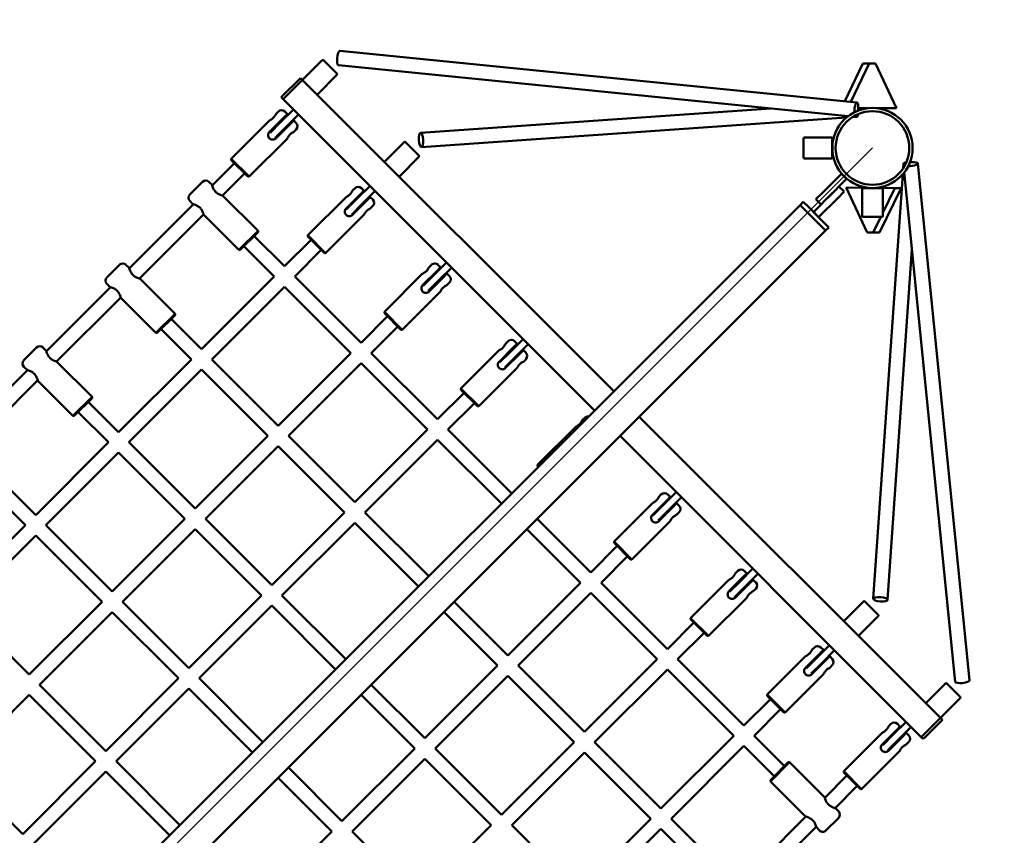
# Model space of a CAD drawing. Units: millimetres. Extents: x 1664 to 10298, y 1613 to 7025.
# Drawn here: x 7707 to 8798, y 4616 to 5520 of the extents above; entities that cross this region are included whole.
import ezdxf

# ---------------------------------------------------------------- set-up
doc = ezdxf.new("R2010")
doc.units = ezdxf.units.MM
doc.header["$LTSCALE"] = 20
doc.layers.add('Viditelná (ISO)', color=7, linetype='Continuous', lineweight=50)

# ---------------------------------------------------------------- blocks, each defined once
blk = doc.blocks.new('VVZ-OP2-06')
blk.add_line((3222.9, 0), (5487.7, 2264.8))
blk.add_arc((5487.7, 2264.8), 1500, 315, 135)
at = {"layer": 'Viditelná (ISO)'}
for p, q in [((5470.5, 2315.2), (4897.4, 2372.5)), ((4856.6, 2340.8), (4877.8, 2362.1)), ((4879.3, 2362.1), (4894.1, 2347.2)), ((5457.2, 2316.5), (5477.2, 2358.4)), ((5484.2, 2358.4), (5463.9, 2315.8)), ((5477.2, 2358.4), (5484.2, 2358.4)), ((5484.2, 2358.4), (5490.9, 2358.4)), ((5514.5, 2308.9), (5490.9, 2358.4)), ((5460.7, 2300.1), (4895.8, 2356.6)), ((4834.7, 2323.2), (4851.7, 2340.1)), ((4836.8, 2321), (4853.8, 2338)), ((4837.5, 2321.7), (4853.1, 2337.3)), ((4853.8, 2342.3), (4851.7, 2340.1)), ((4853.8, 2342.3), (4855.9, 2340.1)), ((4855.9, 2340.1), (4853.8, 2338)), ((4855.9, 2340.1), (5201, 1995.1)), ((4894.1, 2345.8), (4872.9, 2324.6)), ((4834.7, 2323.2), (4832.6, 2321)), ((4832.6, 2321), (4834.7, 2318.9)), ((4836.8, 2321), (4834.7, 2318.9)), ((4834.7, 2318.9), (5179.8, 1973.9)), ((4826.6, 2302.3), (4829.4, 2305.1)), ((4846, 2307.6), (4831.5, 2293.1)), ((4835.8, 2298.8), (4839.3, 2302.3)), ((4836.5, 2305.1), (4839.3, 2302.3)), ((5375, 2308.6), (4986.9, 2281.6)), ((5471.9, 2308.9), (5482, 2308.9)), ((5493.4, 2308.9), (5514.5, 2308.9)), ((4777.1, 2252.8), (4819.5, 2295.2)), ((4819.5, 2282.5), (4835.8, 2298.8)), ((4831.5, 2293.1), (4820.2, 2281.7)), ((4842.8, 2291.7), (4826.6, 2275.4)), ((4830.1, 2291.7), (4829.4, 2292.4)), ((4837.2, 2287.5), (4851.7, 2302)), ((4846.4, 2295.2), (4842.8, 2291.7)), ((4846.4, 2295.2), (4849.2, 2292.4)), ((5458.6, 2298.4), (4988, 2265.7)), ((5470.2, 2299.2), (5465.2, 2298.9)), ((5468.9, 2299.3), (5466.2, 2299.5)), ((4825.8, 2276.1), (4837.2, 2287.5)), ((4836.5, 2285.3), (4835.8, 2286)), ((4846.4, 2282.5), (4849.2, 2285.3)), ((4796.9, 2233), (4839.3, 2275.4)), ((4947.5, 2250), (4968.7, 2271.2)), ((4970.1, 2271.2), (4985, 2256.3)), ((5411.2, 2275.3), (5411.2, 2254.3)), ((5412.2, 2276.3), (5442.2, 2276.3)), ((5443.2, 2275.3), (5443.2, 2254.3)), ((4780.6, 2247.9), (4756, 2223.3)), ((4777.1, 2252.8), (4796.9, 2233)), ((4777.1, 2251.4), (4777.1, 2252.8)), ((4795.5, 2233), (4777.1, 2251.4)), ((4985, 2254.9), (4963.8, 2233.7)), ((5442.2, 2253.3), (5412.2, 2253.3)), ((5522.1, 2247.3), (5521.8, 2242.3)), ((5522.4, 2243.3), (5522.2, 2246)), ((5579.5, 1672.9), (5523, 2237.8)), ((5595.4, 1674.5), (5538.1, 2247.6)), ((4745.3, 2227.4), (4731.1, 2213.2)), ((4752.3, 2227.4), (4755.9, 2223.8)), ((4791.9, 2236.5), (4767.3, 2212)), ((4795.5, 2233), (4796.9, 2233)), ((5432.2, 2215), (5453.4, 2236.2)), ((5437.9, 2209.3), (5459.1, 2230.5)), ((5459.1, 2230.5), (5453.4, 2236.2)), ((5521.3, 2235.7), (5488.6, 1765.1)), ((4911.4, 2217.5), (4914.3, 2220.3)), ((4930.9, 2222.8), (4916.4, 2208.3)), ((4920.6, 2213.9), (4924.2, 2217.5)), ((4921.3, 2220.3), (4924.2, 2217.5)), ((4922, 2202.6), (4936.5, 2217.1)), ((5456.3, 2216.4), (5449.2, 2209.3)), ((5456.3, 2216.4), (5450.6, 2222)), ((5458.6, 2220.9), (5481.7, 2171.1)), ((5482.9, 2220.6), (5458.6, 2220.9)), ((5476.2, 2189.3), (5476.2, 2219.3)), ((5477.2, 2220.3), (5498.2, 2220.3)), ((5512.6, 2220.3), (5491.5, 2220.5)), ((5519.6, 2220.2), (5495.4, 2171)), ((5499.2, 2193), (5512.6, 2220.3)), ((5499.2, 2219.3), (5499.2, 2189.3)), ((5512.6, 2220.3), (5519.6, 2220.2)), ((4731.1, 2206.1), (4734.7, 2202.6)), ((4767.9, 2211.8), (4806.8, 2172.9)), ((4861.9, 2168), (4904.4, 2210.4)), ((4904.4, 2197.7), (4920.6, 2213.9)), ((4916.4, 2208.3), (4905, 2196.9)), ((4927.7, 2206.8), (4911.4, 2190.6)), ((4915, 2206.8), (4914.3, 2207.6)), ((4931.2, 2210.4), (4927.7, 2206.8)), ((4931.2, 2210.4), (4934.1, 2207.6)), ((5411, 2205.1), (5407.5, 2201.5)), ((5411, 2205.1), (5416.7, 2199.4)), ((5422.3, 2193.8), (5443.5, 2215)), ((5432.2, 2215), (5425.1, 2207.9)), ((5430.8, 2202.2), (5425.1, 2207.9)), ((5428, 2188.1), (5449.2, 2209.3)), ((5407.5, 2201.5), (3286.2, 80.2)), ((4735.2, 2202.4), (4664.1, 2131.3)), ((4910.7, 2191.2), (4922, 2202.6)), ((4921.3, 2200.5), (4920.6, 2201.2)), ((4931.2, 2197.7), (4934.1, 2200.5)), ((5407.5, 2201.5), (5413.1, 2195.9)), ((5413.1, 2195.9), (5407.5, 2201.5)), ((5430.1, 2178.9), (5413.1, 2195.9)), ((5413.1, 2195.9), (5430.1, 2178.9)), ((5433.6, 2182.4), (5416.7, 2199.4)), ((5428, 2188.1), (5422.3, 2193.8)), ((4746.5, 2191.1), (4675.4, 2120)), ((4746.7, 2190.6), (4785.6, 2151.7)), ((4881.7, 2148.2), (4924.2, 2190.6)), ((5433.6, 2182.4), (5439.3, 2176.8)), ((5477.2, 2188.3), (5498.2, 2188.3)), ((5488.4, 2171), (5496.9, 2188.3)), ((5435.8, 2173.3), (3314.4, 51.9)), ((4806.8, 2172.9), (4785.6, 2151.7)), ((4787, 2151.7), (4806.8, 2171.5)), ((4806.8, 2171.5), (4806.8, 2172.9)), ((5430.1, 2178.9), (5435.8, 2173.3)), ((5435.8, 2173.3), (5430.1, 2178.9)), ((5439.3, 2176.8), (5435.8, 2173.3)), ((4836.1, 2133.7), (4802.5, 2167.2)), ((4865.5, 2163), (4836.1, 2133.7)), ((4861.9, 2168), (4881.7, 2148.2)), ((4861.9, 2166.5), (4861.9, 2168)), ((4880.3, 2148.2), (4861.9, 2166.5)), ((5488.4, 2171), (5481.7, 2171.1)), ((5495.4, 2171), (5488.4, 2171)), ((4787, 2151.7), (4785.6, 2151.7)), ((4824.8, 2122.3), (4791.2, 2155.9)), ((4876.8, 2151.7), (4847.4, 2122.3)), ((5531.5, 2152.1), (5504.5, 1764)), ((4880.3, 2148.2), (4881.7, 2148.2)), ((4653.3, 2135.4), (4639.2, 2121.3)), ((4660.4, 2135.4), (4663.9, 2131.9)), ((4989.2, 2112.8), (5005.5, 2129.1)), ((4996.3, 2132.6), (4999.1, 2135.4)), ((5015.7, 2137.9), (5001.2, 2123.4)), ((5005.5, 2129.1), (5009, 2132.6)), ((5006.2, 2135.4), (5009, 2132.6)), ((5006.9, 2117.7), (5021.4, 2132.2)), ((4676, 2119.9), (4714.9, 2081)), ((4824.8, 2122.3), (4744.2, 2041.7)), ((4921, 2048.8), (4847.4, 2122.3)), ((4946.8, 2083.1), (4989.2, 2125.5)), ((5001.2, 2123.4), (4989.9, 2112)), ((4995.5, 2106.4), (5006.9, 2117.7)), ((5012.6, 2122), (4996.3, 2105.7)), ((4999.1, 2122.7), (4999.8, 2122)), ((5016.1, 2125.5), (5012.6, 2122)), ((5016.1, 2125.5), (5018.9, 2122.7)), ((4643.3, 2110.5), (4572.2, 2039.4)), ((4639.2, 2114.2), (4642.7, 2110.7)), ((4836.1, 2111), (4755.5, 2030.4)), ((4909.7, 2037.5), (4836.1, 2111)), ((5005.5, 2116.3), (5006.2, 2115.6)), ((5016.1, 2112.8), (5018.9, 2115.6)), ((4654.6, 2099.2), (4583.5, 2028.1)), ((4654.8, 2098.7), (4693.6, 2059.8)), ((4966.6, 2063.3), (5009, 2105.7)), ((4714.9, 2081), (4693.6, 2059.8)), ((4695.1, 2059.8), (4714.9, 2079.6)), ((4710.6, 2075.3), (4744.2, 2041.7)), ((4714.9, 2079.6), (4714.9, 2081)), ((4921, 2048.8), (4950.3, 2078.2)), ((4946.8, 2083.1), (4966.6, 2063.3)), ((4946.8, 2081.7), (4946.8, 2083.1)), ((4965.2, 2063.3), (4946.8, 2081.7)), ((4699.3, 2064), (4732.9, 2030.4)), ((4932.3, 2037.5), (4961.6, 2066.8)), ((4965.2, 2063.3), (4966.6, 2063.3)), ((4695.1, 2059.8), (4693.6, 2059.8)), ((5100.6, 2053), (5086.1, 2038.6)), ((4561.4, 2043.5), (4547.3, 2029.4)), ((4568.5, 2043.5), (4572, 2040)), ((5031.6, 1998.2), (5074.1, 2040.7)), ((5074.1, 2027.9), (5090.3, 2044.2)), ((5081.1, 2047.7), (5084, 2050.6)), ((5090.3, 2044.2), (5093.9, 2047.7)), ((5091, 2050.6), (5093.9, 2047.7)), ((5091.7, 2032.9), (5106.2, 2047.4)), ((5100.9, 2040.7), (5097.4, 2037.1)), ((5100.9, 2040.7), (5103.8, 2037.8)), ((4732.9, 2030.4), (4652.3, 1949.8)), ((4755.5, 2030.4), (4829.1, 1956.9)), ((4829.1, 1956.9), (4909.7, 2037.5)), ((5005.8, 1964), (4932.3, 2037.5)), ((5086.1, 2038.6), (5074.7, 2027.2)), ((5080.4, 2021.5), (5091.7, 2032.9)), ((5097.4, 2037.1), (5081.1, 2020.9)), ((5084.7, 2037.1), (5084, 2037.8)), ((5091, 2030.8), (5090.3, 2031.5)), ((5100.9, 2027.9), (5103.8, 2030.8)), ((4551.4, 2018.6), (4480.3, 1947.5)), ((4547.3, 2022.3), (4550.8, 2018.8)), ((4584, 2027.9), (4622.9, 1989.1)), ((4744.2, 2019.1), (4663.6, 1938.5)), ((4744.2, 2019.1), (4817.7, 1945.6)), ((4840.4, 1945.6), (4921, 2026.2)), ((4994.5, 1952.6), (4921, 2026.2)), ((5051.4, 1978.4), (5093.9, 2020.9)), ((4562.7, 2007.3), (4491.6, 1936.2)), ((4562.8, 2006.7), (4601.7, 1967.8)), ((5031.6, 1998.2), (5051.4, 1978.4)), ((5031.6, 1996.8), (5031.6, 1998.2)), ((5050, 1978.4), (5031.6, 1996.8)), ((4622.9, 1989.1), (4601.7, 1967.8)), ((4603.1, 1967.8), (4622.9, 1987.6)), ((4622.9, 1987.6), (4622.9, 1989.1)), ((5035.2, 1993.3), (5005.8, 1964)), ((4618.7, 1983.4), (4652.3, 1949.8)), ((4652.3, 1949.8), (4618.7, 1983.4)), ((5046.5, 1982), (5017.1, 1952.6)), ((5050, 1978.4), (5051.4, 1978.4)), ((4603.1, 1967.8), (4601.7, 1967.8)), ((4607.4, 1972.1), (4641, 1938.5)), ((4641, 1938.5), (4607.4, 1972.1)), ((5166, 1962.9), (5168.8, 1965.7)), ((5229.3, 1966.8), (5563, 1633)), ((5116.5, 1913.4), (5158.9, 1955.8)), ((4737.1, 1865), (4817.7, 1945.6)), ((4840.4, 1945.6), (4913.9, 1872)), ((4994.5, 1952.6), (4913.9, 1872)), ((5087.9, 1881.9), (5017.1, 1952.6)), ((5208.1, 1945.6), (5541.8, 1611.8)), ((4641, 1938.5), (4560.4, 1857.9)), ((4663.6, 1938.5), (4737.1, 1865)), ((4737.1, 1865), (4663.6, 1938.5)), ((4748.4, 1853.6), (4829.1, 1934.3)), ((4829.1, 1934.3), (4902.6, 1860.7)), ((5005.8, 1941.3), (4925.2, 1860.7)), ((5076.5, 1870.6), (5005.8, 1941.3)), ((4652.3, 1927.2), (4571.7, 1846.6)), ((4652.3, 1927.2), (4725.8, 1853.6)), ((4725.8, 1853.6), (4652.3, 1927.2)), ((5116.5, 1913.4), (5117.9, 1912)), ((5116.5, 1912), (5116.5, 1913.4)), ((5117.2, 1911.3), (5116.5, 1912)), ((4526.8, 1891.5), (4560.4, 1857.9)), ((4515.5, 1880.2), (4549, 1846.6)), ((5250.8, 1878), (5253.7, 1880.9)), ((5270.3, 1883.3), (5255.8, 1868.8)), ((5260, 1874.5), (5263.6, 1878)), ((5260.7, 1880.9), (5263.6, 1878)), ((5261.5, 1863.2), (5275.9, 1877.7)), ((5201.3, 1828.5), (5243.8, 1871)), ((5243.8, 1858.2), (5260, 1874.5)), ((5255.8, 1868.8), (5244.4, 1857.5)), ((5267.1, 1867.4), (5250.8, 1851.2)), ((5254.4, 1867.4), (5253.7, 1868.1)), ((5270.6, 1871), (5267.1, 1867.4)), ((5270.6, 1871), (5273.5, 1868.1)), ((4902.6, 1860.7), (4822, 1780.1)), ((4925.2, 1860.7), (4995.9, 1790)), ((5250.1, 1851.8), (5261.5, 1863.2)), ((5260.7, 1861.1), (5260, 1861.8)), ((5270.6, 1858.2), (5273.5, 1861.1)), ((4549, 1846.6), (4468.4, 1766)), ((4571.7, 1846.6), (4645.2, 1773)), ((4645.2, 1773), (4725.8, 1853.6)), ((4748.4, 1853.6), (4822, 1780.1)), ((4822, 1780.1), (4748.4, 1853.6)), ((4913.9, 1849.4), (4833.3, 1768.8)), ((4913.9, 1849.4), (4984.6, 1778.7)), ((5175.5, 1794.2), (5116.1, 1853.6)), ((5221.1, 1808.7), (5263.6, 1851.2)), ((4560.4, 1835.3), (4479.7, 1754.7)), ((4560.4, 1835.3), (4633.9, 1761.7)), ((4656.5, 1761.7), (4737.1, 1842.3)), ((4737.1, 1842.3), (4810.7, 1768.8)), ((4810.7, 1768.8), (4737.1, 1842.3)), ((5164.2, 1782.9), (5104.8, 1842.3)), ((5204.9, 1823.6), (5175.5, 1794.2)), ((5201.3, 1828.5), (5221.1, 1808.7)), ((5201.3, 1827.1), (5201.3, 1828.5)), ((5219.7, 1808.7), (5201.3, 1827.1)), ((5216.2, 1812.3), (5186.9, 1782.9)), ((5219.7, 1808.7), (5221.1, 1808.7)), ((5328.6, 1773.4), (5344.9, 1789.7)), ((5335.7, 1793.2), (5338.5, 1796)), ((5355.1, 1798.5), (5340.6, 1784)), ((5344.9, 1789.7), (5348.4, 1793.2)), ((5345.6, 1796), (5348.4, 1793.2)), ((5346.3, 1778.3), (5360.8, 1792.8)), ((5164.2, 1782.9), (5083.6, 1702.3)), ((5260.4, 1709.4), (5186.9, 1782.9)), ((5286.2, 1743.7), (5328.6, 1786.1)), ((5340.6, 1784), (5329.3, 1772.6)), ((5352, 1782.6), (5335.7, 1766.3)), ((5338.5, 1783.3), (5339.2, 1782.6)), ((5355.5, 1786.1), (5352, 1782.6)), ((5355.5, 1786.1), (5358.3, 1783.3)), ((4810.7, 1768.8), (4730.1, 1688.2)), ((4833.3, 1768.8), (4904, 1698.1)), ((4904, 1698.1), (4833.3, 1768.8)), ((5175.5, 1771.6), (5094.9, 1691)), ((5249.1, 1698.1), (5175.5, 1771.6)), ((5334.9, 1767), (5346.3, 1778.3)), ((5344.9, 1776.9), (5345.6, 1776.2)), ((5355.5, 1773.4), (5358.3, 1776.2)), ((4553.3, 1681.1), (4633.9, 1761.7)), ((4656.5, 1761.7), (4730.1, 1688.2)), ((4822, 1757.5), (4741.4, 1676.9)), ((4822, 1757.5), (4892.7, 1686.8)), ((4892.7, 1686.8), (4822, 1757.5)), ((5024.2, 1761.7), (5083.6, 1702.3)), ((5306, 1723.9), (5348.4, 1766.3)), ((5456.6, 1740.9), (5477.8, 1762.1)), ((5479.2, 1762.1), (5494.1, 1747.2)), ((4553.3, 1681.1), (4479.7, 1754.7)), ((4564.6, 1669.8), (4645.2, 1750.4)), ((4645.2, 1750.4), (4718.7, 1676.9)), ((5012.9, 1750.4), (5072.3, 1691)), ((5494.1, 1745.8), (5472.9, 1724.6)), ((5260.4, 1709.4), (5289.7, 1738.7)), ((5286.2, 1743.7), (5306, 1723.9)), ((5286.2, 1742.3), (5286.2, 1743.7)), ((5304.6, 1723.9), (5286.2, 1742.3)), ((5271.7, 1698.1), (5301.1, 1727.4)), ((5304.6, 1723.9), (5306, 1723.9)), ((5440, 1713.6), (5425.5, 1699.1)), ((5413.5, 1688.5), (5429.7, 1704.8)), ((5420.6, 1708.3), (5423.4, 1711.2)), ((5429.7, 1704.8), (5433.3, 1708.3)), ((5430.5, 1711.2), (5433.3, 1708.3)), ((5431.2, 1693.5), (5445.7, 1708)), ((5168.5, 1617.5), (5249.1, 1698.1)), ((5345.2, 1624.5), (5271.7, 1698.1)), ((5371.1, 1658.8), (5413.5, 1701.3)), ((5425.5, 1699.1), (5414.1, 1687.8)), ((5419.8, 1682.1), (5431.2, 1693.5)), ((5436.8, 1697.7), (5420.6, 1681.5)), ((5424.1, 1697.7), (5423.4, 1698.4)), ((5430.5, 1691.4), (5429.7, 1692.1)), ((5440.4, 1701.3), (5436.8, 1697.7)), ((5440.4, 1701.3), (5443.2, 1698.4)), ((5440.4, 1688.5), (5443.2, 1691.4)), ((5072.3, 1691), (4991.7, 1610.4)), ((5094.9, 1691), (5168.5, 1617.5)), ((5179.8, 1606.2), (5260.4, 1686.8)), ((5333.9, 1613.2), (5260.4, 1686.8)), ((5390.9, 1639), (5433.3, 1681.5)), ((4638.1, 1596.3), (4564.6, 1669.8)), ((4718.7, 1676.9), (4638.1, 1596.3)), ((4741.4, 1676.9), (4812.1, 1606.2)), ((4932.3, 1669.8), (4991.7, 1610.4)), ((4991.7, 1610.4), (4932.3, 1669.8)), ((5083.6, 1679.7), (5003, 1599.1)), ((5083.6, 1679.7), (5157.2, 1606.2)), ((5547.5, 1650), (5568.7, 1671.2)), ((5570.1, 1671.2), (5585, 1656.4)), ((4730.1, 1665.6), (4649.5, 1584.9)), ((4730.1, 1665.6), (4800.8, 1594.8)), ((5371.1, 1658.8), (5390.9, 1639)), ((5371.1, 1657.4), (5371.1, 1658.8)), ((4472.7, 1577.9), (4553.3, 1658.5)), ((4626.8, 1584.9), (4553.3, 1658.5)), ((4921, 1658.5), (4980.4, 1599.1)), ((4980.4, 1599.1), (4921, 1658.5)), ((5374.6, 1653.9), (5345.2, 1624.5)), ((5389.4, 1639), (5371.1, 1657.4)), ((5585, 1654.9), (5563.7, 1633.7)), ((5385.9, 1642.6), (5356.6, 1613.2)), ((5389.4, 1639), (5390.9, 1639)), ((5505.4, 1623.5), (5508.2, 1626.3)), ((5524.9, 1628.8), (5510.4, 1614.3)), ((5515.3, 1626.3), (5518.1, 1623.5)), ((5560.9, 1630.9), (5543.9, 1613.9)), ((5544.6, 1614.6), (5560.2, 1630.2)), ((5563, 1628.8), (5546.1, 1611.8)), ((5560.9, 1630.9), (5563, 1633)), ((5565.2, 1630.9), (5563, 1633)), ((5563, 1628.8), (5565.2, 1630.9)), ((5455.9, 1574), (5498.3, 1616.4)), ((5498.3, 1603.7), (5514.6, 1619.9)), ((5514.6, 1619.9), (5518.1, 1623.5)), ((5516, 1608.6), (5530.5, 1623.1)), ((5525.2, 1616.4), (5521.7, 1612.9)), ((5525.2, 1616.4), (5528, 1613.6)), ((5076.5, 1525.5), (5157.2, 1606.2)), ((5179.8, 1606.2), (5253.3, 1532.6)), ((5333.9, 1613.2), (5253.3, 1532.6)), ((5390.1, 1579.6), (5356.6, 1613.2)), ((5510.4, 1614.3), (5499, 1602.9)), ((5504.6, 1597.3), (5516, 1608.6)), ((5521.7, 1612.9), (5505.4, 1596.6)), ((5508.2, 1613.6), (5508.9, 1612.9)), ((5514.6, 1607.2), (5515.3, 1606.5)), ((5525.2, 1603.7), (5528, 1606.5)), ((5541.8, 1611.8), (5543.9, 1613.9)), ((5543.9, 1609.7), (5541.8, 1611.8)), ((5543.9, 1609.7), (5546.1, 1611.8)), ((4980.4, 1599.1), (4899.8, 1518.5)), ((5003, 1599.1), (5076.5, 1525.5)), ((5076.5, 1525.5), (5003, 1599.1)), ((5087.9, 1514.2), (5168.5, 1594.8)), ((5168.5, 1594.8), (5242, 1521.3)), ((5345.2, 1601.9), (5264.6, 1521.3)), ((5378.8, 1568.3), (5345.2, 1601.9)), ((5475.7, 1554.2), (5518.1, 1596.6)), ((4626.8, 1584.9), (4546.2, 1504.3)), ((4720.2, 1514.2), (4649.5, 1584.9)), ((4991.7, 1587.8), (4911.1, 1507.2)), ((4991.7, 1587.8), (5065.2, 1514.2)), ((5065.2, 1514.2), (4991.7, 1587.8)), ((5394.4, 1583.9), (5374.6, 1564.1)), ((5374.6, 1562.7), (5395.8, 1583.9)), ((5394.4, 1583.9), (5395.8, 1583.9)), ((5434.7, 1545), (5395.8, 1583.9)), ((4546.2, 1504.3), (4472.7, 1577.9)), ((4638.1, 1573.6), (4557.5, 1493)), ((4708.8, 1502.9), (4638.1, 1573.6)), ((4840.4, 1577.9), (4899.8, 1518.5)), ((5455.9, 1574), (5475.7, 1554.2)), ((5455.9, 1572.6), (5455.9, 1574)), ((5474.3, 1554.2), (5455.9, 1572.6)), ((4829.1, 1566.6), (4888.5, 1507.2)), ((5374.6, 1564.1), (5374.6, 1562.7)), ((5413.5, 1523.8), (5374.6, 1562.7)), ((5434.9, 1544.4), (5459.4, 1569)), ((5446.2, 1533.1), (5470.8, 1557.7)), ((5474.3, 1554.2), (5475.7, 1554.2)), ((5450.3, 1529.4), (5446.7, 1533)), ((5242, 1521.3), (5161.4, 1440.7)), ((5264.6, 1521.3), (5298.2, 1487.7)), ((5342.9, 1452.5), (5414, 1523.6)), ((5436.1, 1508.2), (5450.3, 1522.4)), ((4888.5, 1507.2), (4807.8, 1426.6)), ((4911.1, 1507.2), (4984.6, 1433.6)), ((4984.6, 1433.6), (5065.2, 1514.2)), ((5087.9, 1514.2), (5161.4, 1440.7)), ((5161.4, 1440.7), (5087.9, 1514.2)), ((5253.3, 1510), (5172.7, 1429.4)), ((5253.3, 1510), (5286.9, 1476.4)), ((5354.2, 1441.2), (5425.3, 1512.3)), ((5429, 1508.2), (5425.5, 1511.8))]:
    blk.add_line(p, q, dxfattribs=at)
for radius in [44.4, 40.8]:
    blk.add_circle((5487.7, 2264.8), radius, dxfattribs=at)
for centre, radius, start, end in [((4878.6, 2361.3), 1, 45, 135), ((4893.4, 2346.5), 1, 315, 45), ((4857.3, 2340.1), 1, 135, 225), ((4872.2, 2325.3), 1, 225, 315), ((4832.9, 2301.6), 5, 45, 135), ((4845.7, 2288.9), 5, 315, 45), ((4969.4, 2270.5), 1, 45, 135), ((5412.2, 2275.3), 1, 90, 180), ((5442.2, 2275.3), 1, 0, 90), ((4948.2, 2249.3), 1, 135, 225), ((4984.3, 2255.6), 1, 315, 45), ((5412.2, 2254.3), 1, 180, 270), ((5442.2, 2254.3), 1, 270, 0), ((4748.8, 2223.8), 5, 45, 135), ((4963.1, 2234.4), 1, 225, 315), ((4917.8, 2216.7), 5, 45, 135), ((5477.2, 2219.3), 1, 90, 180), ((5498.2, 2219.3), 1, 0, 90), ((4734.7, 2209.7), 5, 135, 225), ((4930.5, 2204), 5, 315, 45), ((5477.2, 2189.3), 1, 180, 270), ((5498.2, 2189.3), 1, 270, 0), ((4656.9, 2131.9), 5, 45, 135), ((5002.7, 2131.9), 5, 45, 135), ((4642.7, 2117.7), 5, 135, 225), ((5015.4, 2119.2), 5, 315, 45), ((5087.5, 2047), 5, 45, 135), ((4565, 2040), 5, 45, 135), ((5100.2, 2034.3), 5, 315, 45), ((4550.8, 2025.8), 5, 135, 225), ((5172.4, 1962.2), 5, 81.8699, 135), ((5257.2, 1877.3), 5, 45, 135), ((5269.9, 1864.6), 5, 315, 45), ((5342.1, 1792.5), 5, 45, 135), ((5354.8, 1779.8), 5, 315, 45), ((5478.5, 1761.4), 1, 45, 135), ((5493.4, 1746.5), 1, 315, 45), ((5457.3, 1740.2), 1, 135, 225), ((5472.2, 1725.3), 1, 225, 315), ((5426.9, 1707.6), 5, 45, 135), ((5439.6, 1694.9), 5, 315, 45), ((5569.4, 1670.5), 1, 45, 135), ((5548.2, 1649.3), 1, 135, 225), ((5584.2, 1655.7), 1, 315, 45), ((5511.8, 1622.8), 5, 45, 135), ((5563, 1634.4), 1, 225, 315), ((5524.5, 1610), 5, 315, 45), ((5446.7, 1525.9), 5, 315, 45), ((5432.6, 1511.8), 5, 225, 315)]:
    blk.add_arc(centre, radius, start, end, dxfattribs=at)
for centre, major_axis, ratio, start_param, end_param in [((4896.6, 2364.5), (0.8, 7.96), 0.252036, 0, 3.141593), ((5469.7, 2307.2), (0.8, 7.96), 0.252036, 4.611998, 8.241479), ((5469.7, 2307.2), (0.56, -7.98), 0.29637, 0, 0.911008), ((5469.7, 2307.2), (0.56, -7.98), 0.29637, 1.448917, 1.823113), ((5469.7, 2307.2), (-0.8, -7.96), 0.252036, 5.730629, 7.153772), ((5530.1, 2246.8), (-7.96, -0.8), 0.252036, 5.412598, 6.835741), ((5530.1, 2246.8), (-7.98, 0.56), 0.29637, 5.372177, 6.283185), ((5530.1, 2246.8), (7.96, 0.8), 0.252036, 4.324892, 7.954372), ((5530.1, 2246.8), (7.98, -0.56), 0.29637, 1.31848, 1.692676), ((5587.4, 1673.7), (7.96, 0.8), 0.252036, 3.141593, 6.283185)]:
    blk.add_ellipse(centre, major_axis=major_axis, ratio=ratio, start_param=start_param, end_param=end_param, dxfattribs=at)
for centre, major_axis in [((4987.4, 2273.7), (0.56, -7.98)), ((5496.6, 1764.5), (7.98, -0.56))]:
    blk.add_ellipse(centre, major_axis=major_axis, ratio=0.29637, dxfattribs=at)
for points, knots in [([(4826.6, 2302.3), (4826.6, 2302.3), (4826.5, 2302.2), (4826.3, 2301.7), (4826.1, 2301.3), (4825.6, 2300.6), (4825.3, 2300.1), (4824.6, 2299.1), (4824.1, 2298.6), (4823.7, 2298.1)], [2.2821013, 2.2821013, 2.2821013, 2.2821013, 2.4722172, 2.4722172, 2.6623332, 2.6623332, 2.8525674, 2.8525674, 3.0428017, 3.0428017, 3.0428017, 3.0428017]), ([(4823.7, 2298.1), (4823.3, 2297.7), (4822.7, 2297.2), (4821.7, 2296.5), (4821.3, 2296.2), (4820.5, 2295.7), (4820.1, 2295.5), (4819.6, 2295.3), (4819.5, 2295.2), (4819.5, 2295.2)], [0, 0, 0, 0, 0.1902342, 0.1902342, 0.3804684, 0.3804684, 0.5705844, 0.5705844, 0.7607004, 0.7607004, 0.7607004, 0.7607004]), ([(4819.5, 2282.5), (4819.1, 2282.1), (4818.7, 2281.5), (4818.2, 2280.3), (4818, 2279.6), (4818, 2278.3), (4818.2, 2277.7), (4818.7, 2276.4), (4819.1, 2275.9), (4819.5, 2275.4)], [0, 0, 0, 0, 0.1902342, 0.1902342, 0.3804684, 0.3804684, 0.5705844, 0.5705844, 0.7607004, 0.7607004, 0.7607004, 0.7607004]), ([(4842.2, 2279.6), (4842.6, 2280.1), (4843.2, 2280.5), (4844.1, 2281.3), (4844.6, 2281.6), (4845.4, 2282), (4845.8, 2282.2), (4846.3, 2282.4), (4846.4, 2282.5), (4846.4, 2282.5)], [0, 0, 0, 0, 0.1902342, 0.1902342, 0.3804684, 0.3804684, 0.5705844, 0.5705844, 0.7607004, 0.7607004, 0.7607004, 0.7607004]), ([(4819.5, 2275.4), (4820, 2275), (4820.5, 2274.6), (4821.8, 2274.1), (4822.4, 2274), (4823.7, 2274), (4824.3, 2274.1), (4825.6, 2274.6), (4826.1, 2275), (4826.6, 2275.4)], [-0.7607004, -0.7607004, -0.7607004, -0.7607004, -0.5705844, -0.5705844, -0.3804684, -0.3804684, -0.1902342, -0.1902342, 0, 0, 0, 0]), ([(4839.3, 2275.4), (4839.3, 2275.4), (4839.4, 2275.6), (4839.6, 2276), (4839.8, 2276.4), (4840.3, 2277.2), (4840.6, 2277.7), (4841.3, 2278.7), (4841.7, 2279.2), (4842.2, 2279.6)], [2.2821013, 2.2821013, 2.2821013, 2.2821013, 2.4722172, 2.4722172, 2.6623332, 2.6623332, 2.8525674, 2.8525674, 3.0428017, 3.0428017, 3.0428017, 3.0428017]), ([(4767.9, 2211.8), (4767.9, 2211.8), (4767.6, 2211.9), (4766.7, 2212.1), (4766, 2212.4), (4764.5, 2213), (4763.6, 2213.4), (4761.7, 2214.5), (4760.8, 2215.2), (4759.2, 2216.7), (4758.5, 2217.6), (4757.4, 2219.5), (4757, 2220.4), (4756.4, 2221.9), (4756.2, 2222.6), (4755.9, 2223.6), (4755.9, 2223.8), (4755.9, 2223.8)], [1.315943, 1.315943, 1.315943, 1.315943, 1.644122, 1.644122, 1.972301, 1.972301, 2.302093, 2.302093, 2.631885, 2.631885, 2.961677, 2.961677, 3.29147, 3.29147, 3.619649, 3.619649, 3.947828, 3.947828, 3.947828, 3.947828]), ([(4911.4, 2217.5), (4911.4, 2217.5), (4911.4, 2217.3), (4911.1, 2216.8), (4911, 2216.5), (4910.5, 2215.7), (4910.2, 2215.2), (4909.4, 2214.2), (4909, 2213.7), (4908.6, 2213.3)], [2.2821013, 2.2821013, 2.2821013, 2.2821013, 2.4722172, 2.4722172, 2.6623332, 2.6623332, 2.8525674, 2.8525674, 3.0428017, 3.0428017, 3.0428017, 3.0428017]), ([(4908.6, 2213.3), (4908.1, 2212.8), (4907.6, 2212.4), (4906.6, 2211.6), (4906.1, 2211.3), (4905.3, 2210.9), (4905, 2210.7), (4904.5, 2210.4), (4904.4, 2210.4), (4904.4, 2210.4)], [0, 0, 0, 0, 0.1902342, 0.1902342, 0.3804684, 0.3804684, 0.5705844, 0.5705844, 0.7607004, 0.7607004, 0.7607004, 0.7607004]), ([(4734.7, 2202.6), (4734.7, 2202.6), (4734.9, 2202.5), (4735.9, 2202.2), (4736.6, 2202), (4738.1, 2201.4), (4739, 2201), (4740.8, 2199.9), (4741.8, 2199.2), (4743.3, 2197.7), (4744, 2196.8), (4745.1, 2194.9), (4745.5, 2194), (4746.1, 2192.5), (4746.3, 2191.8), (4746.6, 2190.8), (4746.7, 2190.6), (4746.7, 2190.6)], [1.315943, 1.315943, 1.315943, 1.315943, 1.644122, 1.644122, 1.972301, 1.972301, 2.302093, 2.302093, 2.631885, 2.631885, 2.961677, 2.961677, 3.29147, 3.29147, 3.619649, 3.619649, 3.947828, 3.947828, 3.947828, 3.947828]), ([(4904.4, 2197.7), (4903.9, 2197.2), (4903.5, 2196.6), (4903, 2195.4), (4902.9, 2194.7), (4902.9, 2193.5), (4903, 2192.8), (4903.5, 2191.6), (4903.9, 2191), (4904.4, 2190.6)], [0, 0, 0, 0, 0.1902342, 0.1902342, 0.3804684, 0.3804684, 0.5705844, 0.5705844, 0.7607004, 0.7607004, 0.7607004, 0.7607004]), ([(4924.2, 2190.6), (4924.2, 2190.6), (4924.2, 2190.7), (4924.5, 2191.2), (4924.6, 2191.5), (4925.1, 2192.3), (4925.4, 2192.8), (4926.2, 2193.8), (4926.6, 2194.3), (4927, 2194.8)], [2.2821013, 2.2821013, 2.2821013, 2.2821013, 2.4722172, 2.4722172, 2.6623332, 2.6623332, 2.8525674, 2.8525674, 3.0428017, 3.0428017, 3.0428017, 3.0428017]), ([(4927, 2194.8), (4927.5, 2195.2), (4928, 2195.7), (4929, 2196.4), (4929.5, 2196.7), (4930.3, 2197.2), (4930.6, 2197.4), (4931.1, 2197.6), (4931.2, 2197.7), (4931.2, 2197.7)], [0, 0, 0, 0, 0.1902342, 0.1902342, 0.3804684, 0.3804684, 0.5705844, 0.5705844, 0.7607004, 0.7607004, 0.7607004, 0.7607004]), ([(4904.4, 2190.6), (4904.8, 2190.1), (4905.4, 2189.7), (4906.6, 2189.2), (4907.3, 2189.1), (4908.5, 2189.1), (4909.2, 2189.2), (4910.4, 2189.7), (4911, 2190.1), (4911.4, 2190.6)], [-0.7607004, -0.7607004, -0.7607004, -0.7607004, -0.5705844, -0.5705844, -0.3804684, -0.3804684, -0.1902342, -0.1902342, 0, 0, 0, 0]), ([(4676, 2119.9), (4676, 2119.9), (4675.7, 2119.9), (4674.8, 2120.2), (4674.1, 2120.4), (4672.6, 2121), (4671.6, 2121.4), (4669.8, 2122.5), (4668.9, 2123.2), (4667.3, 2124.8), (4666.6, 2125.7), (4665.5, 2127.6), (4665.1, 2128.5), (4664.5, 2130), (4664.3, 2130.7), (4664, 2131.6), (4663.9, 2131.9), (4663.9, 2131.9)], [1.315943, 1.315943, 1.315943, 1.315943, 1.644122, 1.644122, 1.972301, 1.972301, 2.302093, 2.302093, 2.631885, 2.631885, 2.961677, 2.961677, 3.29147, 3.29147, 3.619649, 3.619649, 3.947828, 3.947828, 3.947828, 3.947828]), ([(4993.4, 2128.4), (4993, 2128), (4992.4, 2127.5), (4991.4, 2126.8), (4991, 2126.5), (4990.2, 2126), (4989.8, 2125.8), (4989.3, 2125.6), (4989.2, 2125.5), (4989.2, 2125.5)], [0, 0, 0, 0, 0.1902342, 0.1902342, 0.3804684, 0.3804684, 0.5705844, 0.5705844, 0.7607004, 0.7607004, 0.7607004, 0.7607004]), ([(4996.3, 2132.6), (4996.3, 2132.6), (4996.2, 2132.5), (4996, 2132), (4995.8, 2131.6), (4995.3, 2130.8), (4995, 2130.4), (4994.3, 2129.4), (4993.9, 2128.9), (4993.4, 2128.4)], [2.2821013, 2.2821013, 2.2821013, 2.2821013, 2.4722172, 2.4722172, 2.6623332, 2.6623332, 2.8525674, 2.8525674, 3.0428017, 3.0428017, 3.0428017, 3.0428017]), ([(4642.7, 2110.7), (4642.7, 2110.7), (4643, 2110.6), (4643.9, 2110.3), (4644.6, 2110.1), (4646.1, 2109.5), (4647.1, 2109.1), (4648.9, 2108), (4649.8, 2107.3), (4651.4, 2105.8), (4652.1, 2104.8), (4653.2, 2103), (4653.6, 2102.1), (4654.2, 2100.6), (4654.4, 2099.9), (4654.7, 2098.9), (4654.8, 2098.7), (4654.8, 2098.7)], [1.315943, 1.315943, 1.315943, 1.315943, 1.644122, 1.644122, 1.972301, 1.972301, 2.302093, 2.302093, 2.631885, 2.631885, 2.961677, 2.961677, 3.29147, 3.29147, 3.619649, 3.619649, 3.947828, 3.947828, 3.947828, 3.947828]), ([(4989.2, 2112.8), (4988.8, 2112.4), (4988.4, 2111.8), (4987.9, 2110.6), (4987.8, 2109.9), (4987.8, 2108.6), (4987.9, 2108), (4988.4, 2106.7), (4988.8, 2106.2), (4989.2, 2105.7)], [0, 0, 0, 0, 0.1902342, 0.1902342, 0.3804684, 0.3804684, 0.5705844, 0.5705844, 0.7607004, 0.7607004, 0.7607004, 0.7607004]), ([(5009, 2105.7), (5009, 2105.7), (5009.1, 2105.9), (5009.3, 2106.3), (5009.5, 2106.7), (5010, 2107.5), (5010.3, 2108), (5011, 2109), (5011.5, 2109.5), (5011.9, 2109.9)], [2.2821013, 2.2821013, 2.2821013, 2.2821013, 2.4722172, 2.4722172, 2.6623332, 2.6623332, 2.8525674, 2.8525674, 3.0428017, 3.0428017, 3.0428017, 3.0428017]), ([(5011.9, 2109.9), (5012.3, 2110.4), (5012.9, 2110.8), (5013.9, 2111.5), (5014.3, 2111.9), (5015.1, 2112.3), (5015.5, 2112.5), (5016, 2112.7), (5016.1, 2112.8), (5016.1, 2112.8)], [0, 0, 0, 0, 0.1902342, 0.1902342, 0.3804684, 0.3804684, 0.5705844, 0.5705844, 0.7607004, 0.7607004, 0.7607004, 0.7607004]), ([(4989.2, 2105.7), (4989.7, 2105.3), (4990.2, 2104.9), (4991.5, 2104.4), (4992.1, 2104.3), (4993.4, 2104.3), (4994, 2104.4), (4995.3, 2104.9), (4995.8, 2105.3), (4996.3, 2105.7)], [-0.7607004, -0.7607004, -0.7607004, -0.7607004, -0.5705844, -0.5705844, -0.3804684, -0.3804684, -0.1902342, -0.1902342, 0, 0, 0, 0]), ([(5078.3, 2043.6), (5077.8, 2043.1), (5077.3, 2042.7), (5076.3, 2041.9), (5075.8, 2041.6), (5075, 2041.2), (5074.7, 2041), (5074.2, 2040.7), (5074.1, 2040.7), (5074.1, 2040.7)], [0, 0, 0, 0, 0.1902342, 0.1902342, 0.3804684, 0.3804684, 0.5705844, 0.5705844, 0.7607004, 0.7607004, 0.7607004, 0.7607004]), ([(5081.1, 2047.7), (5081.1, 2047.7), (5081.1, 2047.6), (5080.8, 2047.1), (5080.7, 2046.8), (5080.2, 2046), (5079.9, 2045.5), (5079.1, 2044.5), (5078.7, 2044), (5078.3, 2043.6)], [2.2821013, 2.2821013, 2.2821013, 2.2821013, 2.4722172, 2.4722172, 2.6623332, 2.6623332, 2.8525674, 2.8525674, 3.0428017, 3.0428017, 3.0428017, 3.0428017]), ([(4584, 2027.9), (4584, 2027.9), (4583.8, 2028), (4582.8, 2028.3), (4582.1, 2028.5), (4580.6, 2029.1), (4579.7, 2029.5), (4577.9, 2030.6), (4576.9, 2031.3), (4575.4, 2032.9), (4574.7, 2033.8), (4573.6, 2035.6), (4573.2, 2036.6), (4572.6, 2038.1), (4572.4, 2038.8), (4572.1, 2039.7), (4572, 2040), (4572, 2040)], [1.315943, 1.315943, 1.315943, 1.315943, 1.644122, 1.644122, 1.972301, 1.972301, 2.302093, 2.302093, 2.631885, 2.631885, 2.961677, 2.961677, 3.29147, 3.29147, 3.619649, 3.619649, 3.947828, 3.947828, 3.947828, 3.947828]), ([(4550.8, 2018.8), (4550.8, 2018.8), (4551.1, 2018.7), (4552, 2018.4), (4552.7, 2018.2), (4554.2, 2017.6), (4555.1, 2017.2), (4557, 2016.1), (4557.9, 2015.4), (4559.5, 2013.8), (4560.2, 2012.9), (4561.3, 2011.1), (4561.7, 2010.1), (4562.3, 2008.6), (4562.5, 2007.9), (4562.8, 2007), (4562.8, 2006.7), (4562.8, 2006.7)], [1.315943, 1.315943, 1.315943, 1.315943, 1.644122, 1.644122, 1.972301, 1.972301, 2.302093, 2.302093, 2.631885, 2.631885, 2.961677, 2.961677, 3.29147, 3.29147, 3.619649, 3.619649, 3.947828, 3.947828, 3.947828, 3.947828]), ([(5074.1, 2027.9), (5073.6, 2027.5), (5073.2, 2026.9), (5072.7, 2025.7), (5072.6, 2025), (5072.6, 2023.8), (5072.7, 2023.1), (5073.2, 2021.9), (5073.6, 2021.3), (5074.1, 2020.9)], [0, 0, 0, 0, 0.1902342, 0.1902342, 0.3804684, 0.3804684, 0.5705844, 0.5705844, 0.7607004, 0.7607004, 0.7607004, 0.7607004]), ([(5074.1, 2020.9), (5074.5, 2020.4), (5075.1, 2020), (5076.3, 2019.5), (5077, 2019.4), (5078.2, 2019.4), (5078.9, 2019.5), (5080.1, 2020), (5080.7, 2020.4), (5081.1, 2020.9)], [-0.7607004, -0.7607004, -0.7607004, -0.7607004, -0.5705844, -0.5705844, -0.3804684, -0.3804684, -0.1902342, -0.1902342, 0, 0, 0, 0]), ([(5093.9, 2020.9), (5093.9, 2020.9), (5093.9, 2021), (5094.2, 2021.5), (5094.4, 2021.8), (5094.8, 2022.6), (5095.1, 2023.1), (5095.9, 2024.1), (5096.3, 2024.6), (5096.8, 2025.1)], [2.2821013, 2.2821013, 2.2821013, 2.2821013, 2.4722172, 2.4722172, 2.6623332, 2.6623332, 2.8525674, 2.8525674, 3.0428017, 3.0428017, 3.0428017, 3.0428017]), ([(5096.8, 2025.1), (5097.2, 2025.5), (5097.7, 2026), (5098.7, 2026.7), (5099.2, 2027), (5100, 2027.5), (5100.3, 2027.6), (5100.8, 2027.9), (5100.9, 2027.9), (5100.9, 2027.9)], [0, 0, 0, 0, 0.1902342, 0.1902342, 0.3804684, 0.3804684, 0.5705844, 0.5705844, 0.7607004, 0.7607004, 0.7607004, 0.7607004]), ([(5163.1, 1958.7), (5162.7, 1958.3), (5162.2, 1957.8), (5161.2, 1957.1), (5160.7, 1956.8), (5159.9, 1956.3), (5159.5, 1956.1), (5159, 1955.9), (5158.9, 1955.8), (5158.9, 1955.8)], [0, 0, 0, 0, 0.1902342, 0.1902342, 0.3804684, 0.3804684, 0.5705844, 0.5705844, 0.7607004, 0.7607004, 0.7607004, 0.7607004]), ([(5166, 1962.9), (5166, 1962.9), (5165.9, 1962.8), (5165.7, 1962.3), (5165.5, 1961.9), (5165, 1961.1), (5164.7, 1960.7), (5164, 1959.7), (5163.6, 1959.2), (5163.1, 1958.7)], [2.2821013, 2.2821013, 2.2821013, 2.2821013, 2.4722172, 2.4722172, 2.6623332, 2.6623332, 2.8525674, 2.8525674, 3.0428017, 3.0428017, 3.0428017, 3.0428017]), ([(5250.8, 1878), (5250.8, 1878), (5250.8, 1877.9), (5250.5, 1877.4), (5250.4, 1877.1), (5249.9, 1876.3), (5249.6, 1875.8), (5248.9, 1874.8), (5248.4, 1874.3), (5248, 1873.9)], [2.2821013, 2.2821013, 2.2821013, 2.2821013, 2.4722172, 2.4722172, 2.6623332, 2.6623332, 2.8525674, 2.8525674, 3.0428017, 3.0428017, 3.0428017, 3.0428017]), ([(5248, 1873.9), (5247.5, 1873.4), (5247, 1873), (5246, 1872.2), (5245.5, 1871.9), (5244.7, 1871.5), (5244.4, 1871.3), (5243.9, 1871), (5243.8, 1871), (5243.8, 1871)], [0, 0, 0, 0, 0.1902342, 0.1902342, 0.3804684, 0.3804684, 0.5705844, 0.5705844, 0.7607004, 0.7607004, 0.7607004, 0.7607004]), ([(5243.8, 1858.2), (5243.3, 1857.8), (5242.9, 1857.2), (5242.4, 1856), (5242.3, 1855.3), (5242.3, 1854.1), (5242.4, 1853.4), (5242.9, 1852.2), (5243.3, 1851.6), (5243.8, 1851.2)], [0, 0, 0, 0, 0.1902342, 0.1902342, 0.3804684, 0.3804684, 0.5705844, 0.5705844, 0.7607004, 0.7607004, 0.7607004, 0.7607004]), ([(5263.6, 1851.2), (5263.6, 1851.2), (5263.6, 1851.3), (5263.9, 1851.8), (5264.1, 1852.1), (5264.5, 1852.9), (5264.8, 1853.4), (5265.6, 1854.4), (5266, 1854.9), (5266.5, 1855.4)], [2.2821013, 2.2821013, 2.2821013, 2.2821013, 2.4722172, 2.4722172, 2.6623332, 2.6623332, 2.8525674, 2.8525674, 3.0428017, 3.0428017, 3.0428017, 3.0428017]), ([(5266.5, 1855.4), (5266.9, 1855.8), (5267.4, 1856.2), (5268.4, 1857), (5268.9, 1857.3), (5269.7, 1857.8), (5270, 1857.9), (5270.5, 1858.2), (5270.6, 1858.2), (5270.6, 1858.2)], [0, 0, 0, 0, 0.1902342, 0.1902342, 0.3804684, 0.3804684, 0.5705844, 0.5705844, 0.7607004, 0.7607004, 0.7607004, 0.7607004]), ([(5243.8, 1851.2), (5244.2, 1850.7), (5244.8, 1850.3), (5246, 1849.8), (5246.7, 1849.7), (5247.9, 1849.7), (5248.6, 1849.8), (5249.8, 1850.3), (5250.4, 1850.7), (5250.8, 1851.2)], [-0.7607004, -0.7607004, -0.7607004, -0.7607004, -0.5705844, -0.5705844, -0.3804684, -0.3804684, -0.1902342, -0.1902342, 0, 0, 0, 0]), ([(5335.7, 1793.2), (5335.7, 1793.2), (5335.6, 1793.1), (5335.4, 1792.6), (5335.2, 1792.2), (5334.8, 1791.4), (5334.4, 1791), (5333.7, 1790), (5333.3, 1789.4), (5332.8, 1789)], [2.2821013, 2.2821013, 2.2821013, 2.2821013, 2.4722172, 2.4722172, 2.6623332, 2.6623332, 2.8525674, 2.8525674, 3.0428017, 3.0428017, 3.0428017, 3.0428017]), ([(5332.8, 1789), (5332.4, 1788.6), (5331.9, 1788.1), (5330.9, 1787.4), (5330.4, 1787.1), (5329.6, 1786.6), (5329.2, 1786.4), (5328.8, 1786.2), (5328.6, 1786.1), (5328.6, 1786.1)], [0, 0, 0, 0, 0.1902342, 0.1902342, 0.3804684, 0.3804684, 0.5705844, 0.5705844, 0.7607004, 0.7607004, 0.7607004, 0.7607004]), ([(5328.6, 1773.4), (5328.2, 1772.9), (5327.8, 1772.4), (5327.3, 1771.1), (5327.2, 1770.5), (5327.2, 1769.2), (5327.3, 1768.6), (5327.8, 1767.3), (5328.2, 1766.8), (5328.6, 1766.3)], [0, 0, 0, 0, 0.1902342, 0.1902342, 0.3804684, 0.3804684, 0.5705844, 0.5705844, 0.7607004, 0.7607004, 0.7607004, 0.7607004]), ([(5348.4, 1766.3), (5348.4, 1766.3), (5348.5, 1766.4), (5348.7, 1766.9), (5348.9, 1767.3), (5349.4, 1768.1), (5349.7, 1768.5), (5350.4, 1769.5), (5350.9, 1770.1), (5351.3, 1770.5)], [2.2821013, 2.2821013, 2.2821013, 2.2821013, 2.4722172, 2.4722172, 2.6623332, 2.6623332, 2.8525674, 2.8525674, 3.0428017, 3.0428017, 3.0428017, 3.0428017]), ([(5351.3, 1770.5), (5351.8, 1771), (5352.3, 1771.4), (5353.3, 1772.1), (5353.7, 1772.4), (5354.5, 1772.9), (5354.9, 1773.1), (5355.4, 1773.3), (5355.5, 1773.4), (5355.5, 1773.4)], [0, 0, 0, 0, 0.1902342, 0.1902342, 0.3804684, 0.3804684, 0.5705844, 0.5705844, 0.7607004, 0.7607004, 0.7607004, 0.7607004]), ([(5328.6, 1766.3), (5329.1, 1765.9), (5329.6, 1765.5), (5330.9, 1765), (5331.5, 1764.9), (5332.8, 1764.9), (5333.5, 1765), (5334.7, 1765.5), (5335.3, 1765.9), (5335.7, 1766.3)], [-0.7607004, -0.7607004, -0.7607004, -0.7607004, -0.5705844, -0.5705844, -0.3804684, -0.3804684, -0.1902342, -0.1902342, 0, 0, 0, 0]), ([(5417.7, 1704.1), (5417.2, 1703.7), (5416.7, 1703.3), (5415.7, 1702.5), (5415.2, 1702.2), (5414.4, 1701.7), (5414.1, 1701.6), (5413.6, 1701.3), (5413.5, 1701.3), (5413.5, 1701.3)], [0, 0, 0, 0, 0.1902342, 0.1902342, 0.3804684, 0.3804684, 0.5705844, 0.5705844, 0.7607004, 0.7607004, 0.7607004, 0.7607004]), ([(5420.6, 1708.3), (5420.6, 1708.3), (5420.5, 1708.2), (5420.3, 1707.7), (5420.1, 1707.4), (5419.6, 1706.6), (5419.3, 1706.1), (5418.6, 1705.1), (5418.1, 1704.6), (5417.7, 1704.1)], [2.2821013, 2.2821013, 2.2821013, 2.2821013, 2.4722172, 2.4722172, 2.6623332, 2.6623332, 2.8525674, 2.8525674, 3.0428017, 3.0428017, 3.0428017, 3.0428017]), ([(5413.5, 1688.5), (5413, 1688.1), (5412.6, 1687.5), (5412.1, 1686.3), (5412, 1685.6), (5412, 1684.4), (5412.1, 1683.7), (5412.6, 1682.5), (5413, 1681.9), (5413.5, 1681.5)], [0, 0, 0, 0, 0.1902342, 0.1902342, 0.3804684, 0.3804684, 0.5705844, 0.5705844, 0.7607004, 0.7607004, 0.7607004, 0.7607004]), ([(5413.5, 1681.5), (5413.9, 1681), (5414.5, 1680.6), (5415.7, 1680.1), (5416.4, 1680), (5417.6, 1680), (5418.3, 1680.1), (5419.5, 1680.6), (5420.1, 1681), (5420.6, 1681.5)], [-0.7607004, -0.7607004, -0.7607004, -0.7607004, -0.5705844, -0.5705844, -0.3804684, -0.3804684, -0.1902342, -0.1902342, 0, 0, 0, 0]), ([(5433.3, 1681.5), (5433.3, 1681.5), (5433.3, 1681.6), (5433.6, 1682.1), (5433.8, 1682.4), (5434.2, 1683.2), (5434.5, 1683.7), (5435.3, 1684.7), (5435.7, 1685.2), (5436.2, 1685.7)], [2.2821013, 2.2821013, 2.2821013, 2.2821013, 2.4722172, 2.4722172, 2.6623332, 2.6623332, 2.8525674, 2.8525674, 3.0428017, 3.0428017, 3.0428017, 3.0428017]), ([(5436.2, 1685.7), (5436.6, 1686.1), (5437.1, 1686.5), (5438.1, 1687.3), (5438.6, 1687.6), (5439.4, 1688.1), (5439.7, 1688.2), (5440.2, 1688.5), (5440.4, 1688.5), (5440.4, 1688.5)], [0, 0, 0, 0, 0.1902342, 0.1902342, 0.3804684, 0.3804684, 0.5705844, 0.5705844, 0.7607004, 0.7607004, 0.7607004, 0.7607004]), ([(5502.5, 1619.3), (5502.1, 1618.8), (5501.6, 1618.4), (5500.6, 1617.7), (5500.1, 1617.4), (5499.3, 1616.9), (5498.9, 1616.7), (5498.5, 1616.5), (5498.3, 1616.4), (5498.3, 1616.4)], [0, 0, 0, 0, 0.1902342, 0.1902342, 0.3804684, 0.3804684, 0.5705844, 0.5705844, 0.7607004, 0.7607004, 0.7607004, 0.7607004]), ([(5505.4, 1623.5), (5505.4, 1623.5), (5505.3, 1623.4), (5505.1, 1622.9), (5504.9, 1622.5), (5504.5, 1621.7), (5504.2, 1621.2), (5503.4, 1620.3), (5503, 1619.7), (5502.5, 1619.3)], [2.2821013, 2.2821013, 2.2821013, 2.2821013, 2.4722172, 2.4722172, 2.6623332, 2.6623332, 2.8525674, 2.8525674, 3.0428017, 3.0428017, 3.0428017, 3.0428017]), ([(5498.3, 1603.7), (5497.9, 1603.2), (5497.5, 1602.7), (5497, 1601.4), (5496.9, 1600.8), (5496.9, 1599.5), (5497, 1598.9), (5497.5, 1597.6), (5497.9, 1597.1), (5498.3, 1596.6)], [0, 0, 0, 0, 0.1902342, 0.1902342, 0.3804684, 0.3804684, 0.5705844, 0.5705844, 0.7607004, 0.7607004, 0.7607004, 0.7607004]), ([(5498.3, 1596.6), (5498.8, 1596.2), (5499.3, 1595.8), (5500.6, 1595.3), (5501.2, 1595.1), (5502.5, 1595.1), (5503.2, 1595.3), (5504.4, 1595.8), (5505, 1596.2), (5505.4, 1596.6)], [-0.7607004, -0.7607004, -0.7607004, -0.7607004, -0.5705844, -0.5705844, -0.3804684, -0.3804684, -0.1902342, -0.1902342, 0, 0, 0, 0]), ([(5518.1, 1596.6), (5518.1, 1596.6), (5518.2, 1596.7), (5518.4, 1597.2), (5518.6, 1597.6), (5519.1, 1598.4), (5519.4, 1598.8), (5520.1, 1599.8), (5520.6, 1600.4), (5521, 1600.8)], [2.2821013, 2.2821013, 2.2821013, 2.2821013, 2.4722172, 2.4722172, 2.6623332, 2.6623332, 2.8525674, 2.8525674, 3.0428017, 3.0428017, 3.0428017, 3.0428017]), ([(5521, 1600.8), (5521.5, 1601.2), (5522, 1601.7), (5523, 1602.4), (5523.5, 1602.7), (5524.2, 1603.2), (5524.6, 1603.4), (5525.1, 1603.6), (5525.2, 1603.7), (5525.2, 1603.7)], [0, 0, 0, 0, 0.1902342, 0.1902342, 0.3804684, 0.3804684, 0.5705844, 0.5705844, 0.7607004, 0.7607004, 0.7607004, 0.7607004]), ([(5438.8, 1537.1), (5438.1, 1537.9), (5437.4, 1538.8), (5436.3, 1540.7), (5435.9, 1541.6), (5435.3, 1543.1), (5435, 1543.8), (5434.8, 1544.7), (5434.7, 1545), (5434.7, 1545)], [0, 0, 0, 0, 0.329792, 0.329792, 0.659584, 0.659584, 0.987763, 0.987763, 1.315943, 1.315943, 1.315943, 1.315943]), ([(5446.7, 1533), (5446.7, 1533), (5446.5, 1533), (5445.5, 1533.3), (5444.8, 1533.5), (5443.3, 1534.1), (5442.4, 1534.5), (5440.5, 1535.6), (5439.6, 1536.3), (5438.8, 1537.1)], [3.947828, 3.947828, 3.947828, 3.947828, 4.276007, 4.276007, 4.604186, 4.604186, 4.933978, 4.933978, 5.26377, 5.26377, 5.26377, 5.26377]), ([(5413.5, 1523.8), (5413.5, 1523.8), (5413.7, 1523.7), (5414.7, 1523.4), (5415.4, 1523.2), (5416.9, 1522.6), (5417.8, 1522.2), (5419.7, 1521.1), (5420.6, 1520.4), (5421.4, 1519.6)], [3.947828, 3.947828, 3.947828, 3.947828, 4.276007, 4.276007, 4.604186, 4.604186, 4.933978, 4.933978, 5.26377, 5.26377, 5.26377, 5.26377]), ([(5421.4, 1519.6), (5422.1, 1518.9), (5422.8, 1517.9), (5423.9, 1516.1), (5424.3, 1515.2), (5424.9, 1513.7), (5425.1, 1513), (5425.4, 1512), (5425.5, 1511.8), (5425.5, 1511.8)], [0, 0, 0, 0, 0.329792, 0.329792, 0.659584, 0.659584, 0.987763, 0.987763, 1.315943, 1.315943, 1.315943, 1.315943])]:
    blk.add_open_spline(points, degree=3, knots=knots, dxfattribs=at)

msp = doc.modelspace()

# ---------------------------------------------------------------- block references
msp.add_blockref('VVZ-OP2-06', (3164.1, 3113.4))

doc.saveas('drawing.dxf')
